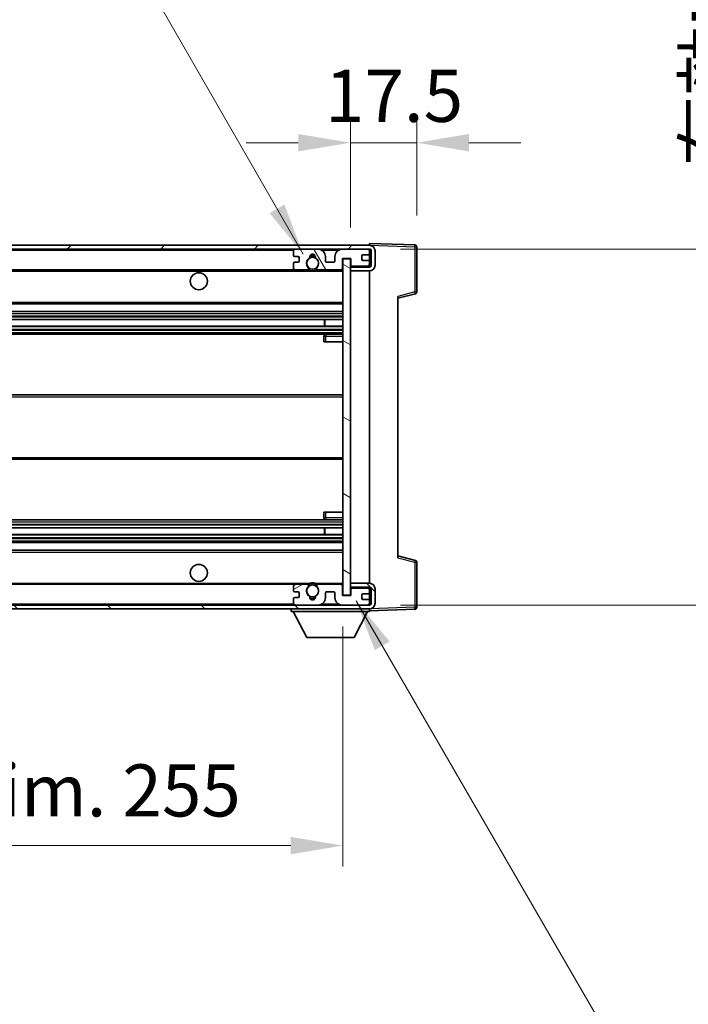
# Model space of a CAD drawing. Units: millimetres. Extents: x 0 to 11996, y 0 to 1686.
# Drawn here: x 3800 to 3976, y 1070 to 1330 of the extents above; entities that cross this region are included whole.
import ezdxf

# ---------------------------------------------------------------- set-up
doc = ezdxf.new("R2010")
doc.units = ezdxf.units.MM
doc.header["$LTSCALE"] = 6
doc.layers.get('Defpoints').update_dxf_attribs({"lineweight": 25})
for name, color, linetype, lineweight in [('Dimension (ISO)', 7, 'Continuous', 18), ('Hatch (ISO)', 1, 'Continuous', 18), ('Symbol (ISO)', 7, 'Continuous', 18), ('Visible (ISO)', 7, 'Continuous', 35), ('Visible Narrow (ISO)', 7, 'Continuous', 25)]:
    doc.layers.add(name, color=color, linetype=linetype, lineweight=lineweight)
doc.styles.add('Note Text (TK)', font='txt')
doc.dimstyles.new('Default - Method 1b (TK)', dxfattribs={"dimscale": 6, "dimtxt": 2.5, "dimasz": 2.5, "dimexe": 1, "dimexo": 1.5, "dimgap": 1, "dimtad": 1, "dimtoh": 1, "dimrnd": 1e-08, "dimdsep": 46, "dimtxsty": 'Note Text (TK)', "dimcen": 0.09, "dimdle": 5, "dimclrd": 100, "dimclre": 100, "dimclrt": 7, "dimadec": 1, "dimazin": 1, "dimtfac": 1, "dimtmove": 0, "dimatfit": 3, "dimfxl": 0, "dimtolj": 1, "dimlwd": -1, "dimlwe": -1, "dimarcsym": 0})
doc.dimstyles.new('Default - Method 1b (TK)$7', dxfattribs={"dimscale": 6, "dimtxt": 2.5, "dimasz": 2.5, "dimexe": 1, "dimexo": 1.5, "dimgap": 1, "dimtad": 1, "dimtoh": 1, "dimrnd": 1e-08, "dimdsep": 46, "dimtxsty": 'Note Text (TK)', "dimcen": 0.09, "dimdle": 5, "dimclrd": 100, "dimclre": 100, "dimclrt": 7, "dimadec": 1, "dimazin": 1, "dimtfac": 1, "dimtmove": 0, "dimatfit": 3, "dimfxl": 0, "dimtolj": 1, "dimlwd": -1, "dimlwe": -1, "dimarcsym": 0})

# ---------------------------------------------------------------- blocks, each defined once
blk = doc.blocks.new('*D70')
at = {"layer": 'Defpoints', "color": 0, "transparency": 16777216}
for p in [(3629.76, 1178.04), (3884.76, 1178.14), (3884.76, 1112.04)]:
    blk.add_point(p, dxfattribs=at)
at = {"layer": 'Dimension (ISO)', "color": 100, "transparency": 16777216}
for p, q in [((3629.76, 1169.79), (3629.76, 1106.54)), ((3884.76, 1169.89), (3884.76, 1106.54)), ((3643.51, 1112.04), (3871.01, 1112.04))]:
    blk.add_line(p, q, dxfattribs=at)
for points in [[(3643.51, 1114.33), (3643.51, 1109.74), (3629.76, 1112.04)], [(3871.01, 1114.33), (3871.01, 1109.74), (3884.76, 1112.04)]]:
    blk.add_solid(points, dxfattribs=at)
at = {"layer": 'Dimension (ISO)', "color": 7, "transparency": 16777216, "insert": (3652.89, 1126.6), "char_height": 13.75, "attachment_point": 4, "style": 'Note Text (TK)'}
blk.add_mtext('\\A1;\\fＭＳ Ｐゴシック|b0|i0;\\H13.7500;有効寸法 / Max dim. 255', dxfattribs=at)
blk = doc.blocks.new('*D71')
at = {"layer": 'Defpoints', "color": 0, "transparency": 16777216}
for p in [(3891.76, 1269.54), (3891.76, 1175.54), (3996.26, 1175.54)]:
    blk.add_point(p, dxfattribs=at)
at = {"layer": 'Dimension (ISO)', "color": 100, "transparency": 16777216}
for p, q in [((3996.26, 1269.54), (3996.26, 1495.96)), ((3900.01, 1269.54), (4001.76, 1269.54)), ((3996.26, 1189.29), (3996.26, 1255.79)), ((3900.01, 1175.54), (4001.76, 1175.54))]:
    blk.add_line(p, q, dxfattribs=at)
for points in [[(3993.97, 1255.79), (3998.56, 1255.79), (3996.26, 1269.54)], [(3993.97, 1189.29), (3998.56, 1189.29), (3996.26, 1175.54)]]:
    blk.add_solid(points, dxfattribs=at)
at = {"layer": 'Dimension (ISO)', "color": 7, "transparency": 16777216, "insert": (3981.7, 1291.32), "char_height": 13.75, "attachment_point": 4, "rotation": 90, "style": 'Note Text (TK)'}
blk.add_mtext('\\A1;\\fＭＳ Ｐゴシック|b0|i0;\\H13.7500;有効寸法 / Max dim. 94', dxfattribs=at)
blk = doc.blocks.new('*D72')
at = {"layer": 'Defpoints', "color": 0, "transparency": 16777216}
for p in [(3904.26, 1297.62), (3904.26, 1270.12), (3886.76, 1266.94)]:
    blk.add_point(p, dxfattribs=at)
at = {"layer": 'Dimension (ISO)', "color": 100, "transparency": 16777216}
for p, q in [((3886.76, 1275.19), (3886.76, 1303.12)), ((3904.26, 1278.37), (3904.26, 1303.12)), ((3873.01, 1297.62), (3859.26, 1297.62)), ((3886.76, 1297.62), (3904.26, 1297.62)), ((3918.01, 1297.62), (3931.76, 1297.62))]:
    blk.add_line(p, q, dxfattribs=at)
for points in [[(3873.01, 1299.91), (3873.01, 1295.33), (3886.76, 1297.62)], [(3918.01, 1299.91), (3918.01, 1295.33), (3904.26, 1297.62)]]:
    blk.add_solid(points, dxfattribs=at)
at = {"layer": 'Dimension (ISO)', "color": 7, "transparency": 16777216, "insert": (3880.04, 1309.99), "char_height": 13.75, "attachment_point": 4, "style": 'Note Text (TK)'}
blk.add_mtext('\\A1;17.5', dxfattribs=at)

msp = doc.modelspace()

# ---------------------------------------------------------------- hatches: boundary and pattern name
at = {"layer": 'Hatch (ISO)'}
h = msp.add_hatch(dxfattribs=at)
h.set_pattern_fill('ANSI31', color=256, scale=139.7, style=0)
h.set_pattern_definition([(45, (2276.25, -44), (-12.34785, 12.34785), [])])
edge = h.paths.add_edge_path()
edge.add_line((3891.7634, 1264.7866), (3886.7634, 1264.7866))
edge.add_line((3886.7634, 1264.7866), (3886.7634, 1263.7866))
edge.add_line((3886.7634, 1263.7866), (3891.7634, 1263.7866))
edge.add_ellipse((3891.7634, 1265.2866), major_axis=(0, -1.5), ratio=1, start_angle=0, end_angle=90)
edge.add_line((3893.2634, 1265.2866), (3893.2634, 1269.0366))
edge.add_ellipse((3891.7634, 1269.0366), major_axis=(1.5, 0), ratio=1, start_angle=0, end_angle=90)
edge.add_line((3891.7634, 1270.5366), (3642.2634, 1270.5366))
edge.add_line((3642.2634, 1270.5366), (3642.2634, 1269.5492))
edge.add_line((3642.2634, 1269.5492), (3642.2634, 1269.5366))
edge.add_line((3642.2634, 1269.5366), (3642.3884, 1269.5366))
edge.add_line((3642.3884, 1269.5366), (3653.9634, 1269.5366))
edge.add_line((3653.9634, 1269.5366), (3872.2634, 1269.5366))
edge.add_line((3872.2634, 1269.5366), (3878.1634, 1269.5366))
edge.add_line((3878.1634, 1269.5366), (3884.6634, 1269.5366))
edge.add_line((3884.6634, 1269.5366), (3891.2634, 1269.5366))
edge.add_line((3891.2634, 1269.5366), (3891.7634, 1269.5366))
edge.add_ellipse((3891.7634, 1269.0366), major_axis=(0, 0.5), ratio=1, start_angle=270, end_angle=360, ccw=False)
edge.add_line((3892.2634, 1269.0366), (3892.2634, 1265.2866))
edge.add_ellipse((3891.7634, 1265.2866), major_axis=(0.5, 0), ratio=1, start_angle=270, end_angle=360, ccw=False)
h = msp.add_hatch(dxfattribs=at)
h.set_pattern_fill('ANSI31', color=256, scale=139.7, angle=75.000175, style=0)
h.set_pattern_definition([(120.0002, (2276.25, -44), (-15.12294, -8.7313), [])])
edge = h.paths.add_edge_path()
edge.add_ellipse((3872.2634, 1269.0366), major_axis=(0, 0.5), ratio=1, start_angle=0, end_angle=90)
edge.add_line((3871.7634, 1269.0366), (3871.7634, 1267.8366))
edge.add_ellipse((3872.0634, 1267.8366), major_axis=(-0.3, 0), ratio=1, start_angle=0, end_angle=90)
edge.add_line((3872.0634, 1267.5366), (3872.9634, 1267.5366))
edge.add_ellipse((3872.9634, 1267.2366), major_axis=(0, 0.3), ratio=1, start_angle=270, end_angle=360, ccw=False)
edge.add_line((3873.2634, 1267.2366), (3873.2634, 1266.3366))
edge.add_ellipse((3872.9634, 1266.3366), major_axis=(0.3, 0), ratio=1, start_angle=270, end_angle=360, ccw=False)
edge.add_line((3872.9634, 1266.0366), (3872.0634, 1266.0366))
edge.add_ellipse((3872.0634, 1265.7366), major_axis=(0, 0.3), ratio=1, start_angle=0, end_angle=90)
edge.add_line((3871.7634, 1265.7366), (3871.7634, 1264.5366))
edge.add_ellipse((3872.2634, 1264.5366), major_axis=(-0.5, 0), ratio=1, start_angle=0, end_angle=90)
edge.add_line((3872.2634, 1264.0366), (3875.2877, 1264.0366))
edge.add_ellipse((3875.2877, 1264.4366), major_axis=(0, -0.4), ratio=1, start_angle=0, end_angle=132.45415)
edge.add_ellipse((3876.7634, 1265.7866), major_axis=(-1.1805, -1.08), ratio=1, start_angle=261.020412, end_angle=360, ccw=False)
edge.add_ellipse((3875.7154, 1267.3714), major_axis=(0.1655, -0.2502), ratio=1, start_angle=0, end_angle=60.082872)
edge.add_ellipse((3876.7634, 1267.4366), major_axis=(-0.7486, -0.0465), ratio=1, start_angle=172.885131, end_angle=360, ccw=False)
edge.add_ellipse((3877.8114, 1267.3714), major_axis=(-0.2994, 0.0186), ratio=1, start_angle=0, end_angle=60.082872)
edge.add_ellipse((3876.7634, 1265.7866), major_axis=(0.8825, 1.3346), ratio=1, start_angle=261.020412, end_angle=360, ccw=False)
edge.add_ellipse((3878.239, 1264.4366), major_axis=(-0.2951, 0.27), ratio=1, start_angle=0, end_angle=132.45415)
edge.add_line((3878.239, 1264.0366), (3884.2634, 1264.0366))
edge.add_ellipse((3884.2634, 1264.4366), major_axis=(0, -0.4), ratio=1, start_angle=0, end_angle=90)
edge.add_line((3884.6634, 1264.4366), (3884.6634, 1267.0366))
edge.add_line((3884.6634, 1267.0366), (3886.8634, 1267.0366))
edge.add_line((3886.8634, 1267.0366), (3886.8634, 1265.4366))
edge.add_ellipse((3887.2634, 1265.4366), major_axis=(-0.4, 0), ratio=1, start_angle=0, end_angle=90)
edge.add_line((3887.2634, 1265.0366), (3891.2634, 1265.0366))
edge.add_ellipse((3891.2634, 1265.5366), major_axis=(0, -0.5), ratio=1, start_angle=0, end_angle=90)
edge.add_line((3891.7634, 1265.5366), (3891.7634, 1266.2366))
edge.add_ellipse((3891.4634, 1266.2366), major_axis=(0.3, 0), ratio=1, start_angle=0, end_angle=90)
edge.add_line((3891.4634, 1266.5366), (3890.0634, 1266.5366))
edge.add_ellipse((3890.0634, 1266.8366), major_axis=(0, -0.3), ratio=1, start_angle=270, end_angle=360, ccw=False)
edge.add_line((3889.7634, 1266.8366), (3889.7634, 1267.7366))
edge.add_ellipse((3890.0634, 1267.7366), major_axis=(-0.3, 0), ratio=1, start_angle=270, end_angle=360, ccw=False)
edge.add_line((3890.0634, 1268.0366), (3891.4634, 1268.0366))
edge.add_ellipse((3891.4634, 1268.3366), major_axis=(0, -0.3), ratio=1, start_angle=0, end_angle=90)
edge.add_line((3891.7634, 1268.3366), (3891.7634, 1269.0366))
edge.add_ellipse((3891.2634, 1269.0366), major_axis=(0.5, 0), ratio=1, start_angle=0, end_angle=90)
edge.add_line((3891.2634, 1269.5366), (3884.6634, 1269.5366))
edge.add_ellipse((3884.6634, 1267.5366), major_axis=(0, 2), ratio=1, start_angle=0, end_angle=90)
edge.add_line((3882.6634, 1267.5366), (3882.6634, 1266.3366))
edge.add_ellipse((3882.3634, 1266.3366), major_axis=(0.3, 0), ratio=1, start_angle=270, end_angle=360, ccw=False)
edge.add_line((3882.3634, 1266.0366), (3880.4634, 1266.0366))
edge.add_ellipse((3880.4634, 1266.3366), major_axis=(0, -0.3), ratio=1, start_angle=270, end_angle=360, ccw=False)
edge.add_line((3880.1634, 1266.3366), (3880.1634, 1267.5366))
edge.add_ellipse((3878.1634, 1267.5366), major_axis=(2, 0), ratio=1, start_angle=0, end_angle=90)
edge.add_line((3878.1634, 1269.5366), (3872.2634, 1269.5366))
h = msp.add_hatch(dxfattribs=at)
h.set_pattern_fill('ANSI31', color=256, scale=139.7, angle=105.000246, style=0)
h.set_pattern_definition([(150.0002, (2276.25, -44), (-8.73119, -15.123), [])])
h.paths.add_polyline_path([(3886.7634, 1266.9366), (3884.7634, 1266.9366), (3884.7634, 1178.1366), (3886.7634, 1178.1366), (3886.7634, 1180.2866), (3886.7634, 1181.2866), (3886.7634, 1263.7866), (3886.7634, 1264.7866)])
h = msp.add_hatch(dxfattribs=at)
h.set_pattern_fill('ANSI31', color=256, scale=139.7, angle=90.00021, style=0)
h.set_pattern_definition([(135.0002, (2276.25, -44), (-12.3478, -12.3479), [])])
edge = h.paths.add_edge_path()
edge.add_line((3886.7634, 1180.2866), (3891.7634, 1180.2866))
edge.add_ellipse((3891.7634, 1179.7866), major_axis=(0, 0.5), ratio=1, start_angle=270, end_angle=360, ccw=False)
edge.add_line((3892.2634, 1179.7866), (3892.2634, 1176.0366))
edge.add_ellipse((3891.7634, 1176.0366), major_axis=(0.5, 0), ratio=1, start_angle=270, end_angle=360, ccw=False)
edge.add_line((3891.7634, 1175.5366), (3891.2634, 1175.5366))
edge.add_line((3891.2634, 1175.5366), (3884.6634, 1175.5366))
edge.add_line((3884.6634, 1175.5366), (3878.1634, 1175.5366))
edge.add_line((3878.1634, 1175.5366), (3872.2634, 1175.5366))
edge.add_line((3872.2634, 1175.5366), (3653.9634, 1175.5366))
edge.add_line((3653.9634, 1175.5366), (3642.3884, 1175.5366))
edge.add_line((3642.3884, 1175.5366), (3642.2634, 1175.5366))
edge.add_line((3642.2634, 1175.5366), (3642.2634, 1175.524))
edge.add_line((3642.2634, 1175.524), (3642.2634, 1174.5366))
edge.add_line((3642.2634, 1174.5366), (3891.7634, 1174.5366))
edge.add_ellipse((3891.7634, 1176.0366), major_axis=(0, -1.5), ratio=1, start_angle=0, end_angle=90)
edge.add_line((3893.2634, 1176.0366), (3893.2634, 1179.7866))
edge.add_ellipse((3891.7634, 1179.7866), major_axis=(1.5, 0), ratio=1, start_angle=0, end_angle=90)
edge.add_line((3891.7634, 1181.2866), (3886.7634, 1181.2866))
edge.add_line((3886.7634, 1181.2866), (3886.7634, 1180.2866))
h = msp.add_hatch(dxfattribs=at)
h.set_pattern_fill('ANSI31', color=256, scale=139.7, angle=-14.999978, style=0)
h.set_pattern_definition([(30, (2276.25, -44), (-8.73126, 15.12297), [])])
edge = h.paths.add_edge_path()
edge.add_ellipse((3872.2634, 1176.0366), major_axis=(-0.5, 0), ratio=1, start_angle=0, end_angle=90)
edge.add_line((3872.2634, 1175.5366), (3878.1634, 1175.5366))
edge.add_ellipse((3878.1634, 1177.5366), major_axis=(0, -2), ratio=1, start_angle=0, end_angle=90)
edge.add_line((3880.1634, 1177.5366), (3880.1634, 1178.7366))
edge.add_ellipse((3880.4634, 1178.7366), major_axis=(-0.3, 0), ratio=1, start_angle=270, end_angle=360, ccw=False)
edge.add_line((3880.4634, 1179.0366), (3882.3634, 1179.0366))
edge.add_ellipse((3882.3634, 1178.7366), major_axis=(0, 0.3), ratio=1, start_angle=270, end_angle=360, ccw=False)
edge.add_line((3882.6634, 1178.7366), (3882.6634, 1177.5366))
edge.add_ellipse((3884.6634, 1177.5366), major_axis=(-2, 0), ratio=1, start_angle=0, end_angle=90)
edge.add_line((3884.6634, 1175.5366), (3891.2634, 1175.5366))
edge.add_ellipse((3891.2634, 1176.0366), major_axis=(0, -0.5), ratio=1, start_angle=0, end_angle=90)
edge.add_line((3891.7634, 1176.0366), (3891.7634, 1176.7366))
edge.add_ellipse((3891.4634, 1176.7366), major_axis=(0.3, 0), ratio=1, start_angle=0, end_angle=90)
edge.add_line((3891.4634, 1177.0366), (3890.0634, 1177.0366))
edge.add_ellipse((3890.0634, 1177.3366), major_axis=(0, -0.3), ratio=1, start_angle=270, end_angle=360, ccw=False)
edge.add_line((3889.7634, 1177.3366), (3889.7634, 1178.2366))
edge.add_ellipse((3890.0634, 1178.2366), major_axis=(-0.3, 0), ratio=1, start_angle=270, end_angle=360, ccw=False)
edge.add_line((3890.0634, 1178.5366), (3891.4634, 1178.5366))
edge.add_ellipse((3891.4634, 1178.8366), major_axis=(0, -0.3), ratio=1, start_angle=0, end_angle=90)
edge.add_line((3891.7634, 1178.8366), (3891.7634, 1179.5366))
edge.add_ellipse((3891.2634, 1179.5366), major_axis=(0.5, 0), ratio=1, start_angle=0, end_angle=90)
edge.add_line((3891.2634, 1180.0366), (3887.2634, 1180.0366))
edge.add_ellipse((3887.2634, 1179.6366), major_axis=(0, 0.4), ratio=1, start_angle=0, end_angle=90)
edge.add_line((3886.8634, 1179.6366), (3886.8634, 1178.0366))
edge.add_line((3886.8634, 1178.0366), (3884.6634, 1178.0366))
edge.add_line((3884.6634, 1178.0366), (3884.6634, 1180.6366))
edge.add_ellipse((3884.2634, 1180.6366), major_axis=(0.4, 0), ratio=1, start_angle=0, end_angle=90)
edge.add_line((3884.2634, 1181.0366), (3878.239, 1181.0366))
edge.add_ellipse((3878.239, 1180.6366), major_axis=(0, 0.4), ratio=1, start_angle=0, end_angle=132.45415)
edge.add_ellipse((3876.7634, 1179.2866), major_axis=(1.1805, 1.08), ratio=1, start_angle=261.020412, end_angle=360, ccw=False)
edge.add_ellipse((3877.8114, 1177.7017), major_axis=(-0.1655, 0.2502), ratio=1, start_angle=0, end_angle=60.082872)
edge.add_ellipse((3876.7634, 1177.6366), major_axis=(0.7486, 0.0465), ratio=1, start_angle=172.885131, end_angle=360, ccw=False)
edge.add_ellipse((3875.7154, 1177.7017), major_axis=(0.2994, -0.0186), ratio=1, start_angle=0, end_angle=60.082872)
edge.add_ellipse((3876.7634, 1179.2866), major_axis=(-0.8825, -1.3346), ratio=1, start_angle=261.020412, end_angle=360, ccw=False)
edge.add_ellipse((3875.2877, 1180.6366), major_axis=(0.2951, -0.27), ratio=1, start_angle=0, end_angle=132.45415)
edge.add_line((3875.2877, 1181.0366), (3872.2634, 1181.0366))
edge.add_ellipse((3872.2634, 1180.5366), major_axis=(0, 0.5), ratio=1, start_angle=0, end_angle=90)
edge.add_line((3871.7634, 1180.5366), (3871.7634, 1179.3366))
edge.add_ellipse((3872.0634, 1179.3366), major_axis=(-0.3, 0), ratio=1, start_angle=0, end_angle=90)
edge.add_line((3872.0634, 1179.0366), (3872.9634, 1179.0366))
edge.add_ellipse((3872.9634, 1178.7366), major_axis=(0, 0.3), ratio=1, start_angle=270, end_angle=360, ccw=False)
edge.add_line((3873.2634, 1178.7366), (3873.2634, 1177.8366))
edge.add_ellipse((3872.9634, 1177.8366), major_axis=(0.3, 0), ratio=1, start_angle=270, end_angle=360, ccw=False)
edge.add_line((3872.9634, 1177.5366), (3872.0634, 1177.5366))
edge.add_ellipse((3872.0634, 1177.2366), major_axis=(0, 0.3), ratio=1, start_angle=0, end_angle=90)
edge.add_line((3871.7634, 1177.2366), (3871.7634, 1176.0366))

# ---------------------------------------------------------------- linework, layer by layer
at = {"layer": 'Visible (ISO)'}
for p, q in [((3891.7634, 1270.5366), (3642.2634, 1270.5366)), ((3642.2634, 1269.5366), (3891.7634, 1269.5366)), ((3871.7634, 1269.0366), (3871.7634, 1267.8366)), ((3878.1634, 1269.5366), (3872.2634, 1269.5366)), ((3891.2634, 1269.5366), (3884.6634, 1269.5366)), ((3891.7634, 1270.5369), (3891.7634, 1271.0366)), ((3903.7808, 1270.6169), (3891.7634, 1271.0366)), ((3891.7634, 1270.5366), (3891.7634, 1270.5369)), ((3891.7634, 1269.0366), (3891.7634, 1269.5366)), ((3891.7634, 1268.3366), (3891.7634, 1269.0366)), ((3892.2634, 1269.0366), (3892.2634, 1265.2866)), ((3893.2634, 1265.2866), (3893.2634, 1269.0366)), ((3904.2634, 1258.2056), (3904.2634, 1270.1172)), ((3872.0634, 1267.5366), (3872.9634, 1267.5366)), ((3873.2634, 1267.2366), (3873.2634, 1266.3366)), ((3880.1634, 1266.3366), (3880.1634, 1267.5366)), ((3882.6634, 1267.5366), (3882.6634, 1266.3366)), ((3884.6634, 1264.4366), (3884.6634, 1267.0366)), ((3884.6634, 1267.0366), (3886.8634, 1267.0366)), ((3886.7634, 1266.9366), (3884.7634, 1266.9366)), ((3884.7634, 1266.9366), (3884.7634, 1178.1366)), ((3886.7634, 1178.1366), (3886.7634, 1266.9366)), ((3886.8634, 1267.0366), (3886.8634, 1265.4366)), ((3889.7634, 1266.8366), (3889.7634, 1267.7366)), ((3890.0634, 1268.0366), (3891.4634, 1268.0366)), ((3891.4634, 1266.5366), (3890.0634, 1266.5366)), ((3891.7634, 1266.2366), (3891.7634, 1268.3366)), ((3891.7634, 1265.5366), (3891.7634, 1266.2366)), ((3654.2634, 1264.0366), (3872.2634, 1264.0366)), ((3871.7634, 1265.7366), (3871.7634, 1264.5366)), ((3872.9634, 1266.0366), (3872.0634, 1266.0366)), ((3872.2634, 1264.0366), (3875.2877, 1264.0366)), ((3875.2877, 1264.0366), (3875.6026, 1264.0366)), ((3877.9242, 1264.0366), (3878.239, 1264.0366)), ((3878.239, 1264.0366), (3884.2634, 1264.0366)), ((3882.3634, 1266.0366), (3880.4634, 1266.0366)), ((3884.2634, 1264.0366), (3884.7634, 1264.0366)), ((3891.7634, 1264.7866), (3886.7634, 1264.7866)), ((3886.7634, 1264.7866), (3886.7634, 1263.7866)), ((3886.7634, 1263.7866), (3891.7634, 1263.7866)), ((3887.2634, 1265.0366), (3891.2634, 1265.0366)), ((3891.7634, 1264.7866), (3891.7634, 1265.5366)), ((3891.7634, 1181.2866), (3891.7634, 1263.7866)), ((3899.2634, 1256.5366), (3903.8875, 1257.7213)), ((3899.2634, 1257.0483), (3899.2634, 1188.0249)), ((3654.2634, 1255.0366), (3884.7634, 1255.0366)), ((3654.2634, 1253.0366), (3884.7634, 1253.0366)), ((3654.2634, 1250.9345), (3884.7634, 1250.9345)), ((3879.9508, 1249.1387), (3879.9508, 1250.9345)), ((3879.9634, 1249.1387), (3879.9634, 1250.9345)), ((3654.2634, 1249.1387), (3884.7634, 1249.1387)), ((3654.2634, 1247.0366), (3884.7634, 1247.0366)), ((3879.7634, 1246.5366), (3879.7634, 1245.0366)), ((3884.7634, 1247.0366), (3880.2634, 1247.0366)), ((3880.2634, 1245.0366), (3879.7634, 1245.0366)), ((3880.2634, 1245.0366), (3884.7634, 1245.0366)), ((3654.2634, 1231.0366), (3884.7634, 1231.0366)), ((3654.2634, 1214.0366), (3884.7634, 1214.0366)), ((3879.7634, 1200.0366), (3880.2634, 1200.0366)), ((3879.7634, 1200.0366), (3879.7634, 1198.5366)), ((3880.2634, 1200.0366), (3884.7634, 1200.0366)), ((3654.2634, 1198.0366), (3884.7634, 1198.0366)), ((3654.2634, 1195.9345), (3884.7634, 1195.9345)), ((3879.9508, 1194.1387), (3879.9508, 1195.9345)), ((3879.9634, 1194.1387), (3879.9634, 1195.9345)), ((3880.2634, 1198.0366), (3884.7634, 1198.0366)), ((3654.2634, 1194.1387), (3884.7634, 1194.1387)), ((3654.2634, 1192.0366), (3884.7634, 1192.0366)), ((3654.2634, 1190.0366), (3884.7634, 1190.0366)), ((3903.8875, 1187.3519), (3899.2634, 1188.5366)), ((3904.2634, 1174.9559), (3904.2634, 1186.8675)), ((3654.2634, 1181.0366), (3872.2634, 1181.0366)), ((3871.7634, 1180.5366), (3871.7634, 1179.3366)), ((3875.2877, 1181.0366), (3872.2634, 1181.0366)), ((3875.2877, 1181.0366), (3875.6026, 1181.0366)), ((3877.9242, 1181.0366), (3878.239, 1181.0366)), ((3884.2634, 1181.0366), (3878.239, 1181.0366)), ((3884.2634, 1181.0366), (3884.7634, 1181.0366)), ((3884.6634, 1178.0366), (3884.6634, 1180.6366)), ((3891.7634, 1181.2866), (3886.7634, 1181.2866)), ((3886.7634, 1181.2866), (3886.7634, 1180.2866)), ((3872.0634, 1179.0366), (3872.9634, 1179.0366)), ((3873.2634, 1178.7366), (3873.2634, 1177.8366)), ((3880.1634, 1177.5366), (3880.1634, 1178.7366)), ((3880.4634, 1179.0366), (3882.3634, 1179.0366)), ((3882.6634, 1178.7366), (3882.6634, 1177.5366)), ((3886.8634, 1178.0366), (3884.6634, 1178.0366)), ((3884.7634, 1178.1366), (3886.7634, 1178.1366)), ((3886.7634, 1180.2866), (3891.7634, 1180.2866)), ((3886.8634, 1179.6366), (3886.8634, 1178.0366)), ((3891.2634, 1180.0366), (3887.2634, 1180.0366)), ((3889.7634, 1177.3366), (3889.7634, 1178.2366)), ((3890.0634, 1178.5366), (3891.4634, 1178.5366)), ((3891.7634, 1179.5366), (3891.7634, 1180.2866)), ((3891.7634, 1178.8366), (3891.7634, 1179.5366)), ((3891.7634, 1176.7366), (3891.7634, 1178.8366)), ((3892.2634, 1179.7866), (3892.2634, 1176.0366)), ((3893.2634, 1176.0366), (3893.2634, 1179.7866)), ((3891.7634, 1175.5366), (3642.2634, 1175.5366)), ((3871.7634, 1177.2366), (3871.7634, 1176.0366)), ((3872.9634, 1177.5366), (3872.0634, 1177.5366)), ((3872.2634, 1175.5366), (3878.1634, 1175.5366)), ((3884.6634, 1175.5366), (3891.2634, 1175.5366)), ((3891.4634, 1177.0366), (3890.0634, 1177.0366)), ((3891.7634, 1176.0366), (3891.7634, 1176.7366)), ((3891.7634, 1175.5366), (3891.7634, 1176.0366)), ((3642.2634, 1174.5366), (3891.7634, 1174.5366)), ((3871.1634, 1174.5366), (3871.1634, 1173.8366)), ((3871.1634, 1173.8366), (3891.7634, 1173.8366)), ((3875.2134, 1166.9366), (3871.6634, 1173.8366)), ((3887.7134, 1166.9366), (3891.2634, 1173.8366)), ((3891.7634, 1174.5366), (3891.7634, 1173.8366)), ((3891.7634, 1174.0366), (3903.7808, 1174.4562)), ((3875.2134, 1166.9366), (3887.7134, 1166.9366))]:
    msp.add_line(p, q, dxfattribs=at)
for centre, radius in [((3876.7634, 1265.7866), 1.5706), ((3846.7634, 1261.0366), 2.25), ((3846.7634, 1184.0366), 2.25), ((3876.7634, 1179.2866), 1.5706)]:
    msp.add_circle(centre, radius, dxfattribs=at)
for centre, radius, start, end in [((3872.2634, 1269.0366), 0.5, 90, 180), ((3878.1634, 1267.5366), 2, 0, 90), ((3884.6634, 1267.5366), 2, 90, 180), ((3891.2634, 1269.0366), 0.5, 0, 90), ((3891.7634, 1269.0366), 1.5, 0, 90), ((3891.7634, 1269.0366), 0.5, 0, 90), ((3903.7634, 1270.1172), 0.5, 0, 88), ((3872.0634, 1267.8366), 0.3, 180, 270), ((3872.9634, 1267.2366), 0.3, 0, 90), ((3872.9634, 1266.3366), 0.3, 270, 0), ((3876.7634, 1265.7866), 1.6, 123.474563, 222.45415), ((3875.7154, 1267.3714), 0.3, 303.474563, 3.557435), ((3876.7634, 1267.4366), 0.75, 356.442565, 183.557435), ((3876.7634, 1265.7866), 2, 68.96053, 111.03947), ((3876.7634, 1265.7866), 2.1, 71.451, 108.549), ((3877.8114, 1267.3714), 0.3, 176.442565, 236.525437), ((3876.7634, 1265.7866), 1.6, 317.54585, 56.525437), ((3880.4634, 1266.3366), 0.3, 180, 270), ((3882.3634, 1266.3366), 0.3, 270, 0), ((3890.0634, 1267.7366), 0.3, 90, 180), ((3890.0634, 1266.8366), 0.3, 180, 270), ((3891.4634, 1268.3366), 0.3, 270, 0), ((3891.4634, 1266.2366), 0.3, 0, 90), ((3872.0634, 1265.7366), 0.3, 90, 180), ((3872.2634, 1264.5366), 0.5, 180, 270), ((3875.2877, 1264.4366), 0.4, 270, 42.45415), ((3876.7634, 1265.7866), 2.1, 233.298213, 236.44269), ((3876.7634, 1265.7866), 2, 233.932491, 306.067509), ((3876.7634, 1265.7866), 2.1, 257.472095, 282.527905), ((3878.239, 1264.4366), 0.4, 137.54585, 270), ((3876.7634, 1265.7866), 2.1, 303.55731, 306.701787), ((3884.2634, 1264.4366), 0.4, 270, 0), ((3887.2634, 1265.4366), 0.4, 180, 270), ((3891.2634, 1265.5366), 0.5, 270, 0), ((3891.7634, 1265.2866), 1.5, 270, 0), ((3891.7634, 1265.2866), 0.5, 270, 0), ((3903.7634, 1258.2056), 0.5, 284.37, 0), ((3880.2634, 1246.5366), 0.5, 90, 180), ((3880.2634, 1198.5366), 0.5, 180, 270), ((3903.7634, 1186.8675), 0.5, 0, 75.63), ((3872.2634, 1180.5366), 0.5, 90, 180), ((3876.7634, 1179.2866), 1.6, 137.54585, 236.525437), ((3875.2877, 1180.6366), 0.4, 317.54585, 90), ((3876.7634, 1179.2866), 2.1, 123.55731, 126.701787), ((3876.7634, 1179.2866), 2, 53.932491, 126.067509), ((3876.7634, 1179.2866), 2.1, 77.472095, 102.527905), ((3876.7634, 1179.2866), 1.6, 303.474563, 42.45415), ((3878.239, 1180.6366), 0.4, 90, 222.45415), ((3876.7634, 1179.2866), 2.1, 53.298213, 56.44269), ((3884.2634, 1180.6366), 0.4, 0, 90), ((3891.7634, 1179.7866), 1.5, 0, 90), ((3872.0634, 1179.3366), 0.3, 180, 270), ((3872.9634, 1178.7366), 0.3, 0, 90), ((3872.9634, 1177.8366), 0.3, 270, 0), ((3875.7154, 1177.7017), 0.3, 356.442565, 56.525437), ((3877.8114, 1177.7017), 0.3, 123.474563, 183.557435), ((3880.4634, 1178.7366), 0.3, 90, 180), ((3882.3634, 1178.7366), 0.3, 0, 90), ((3887.2634, 1179.6366), 0.4, 90, 180), ((3890.0634, 1178.2366), 0.3, 90, 180), ((3891.2634, 1179.5366), 0.5, 0, 90), ((3891.4634, 1178.8366), 0.3, 270, 0), ((3891.7634, 1179.7866), 0.5, 0, 90), ((3872.0634, 1177.2366), 0.3, 90, 180), ((3872.2634, 1176.0366), 0.5, 180, 270), ((3876.7634, 1177.6366), 0.75, 176.442565, 3.557435), ((3876.7634, 1179.2866), 2, 248.96053, 291.03947), ((3876.7634, 1179.2866), 2.1, 251.451, 288.549), ((3878.1634, 1177.5366), 2, 270, 0), ((3884.6634, 1177.5366), 2, 180, 270), ((3890.0634, 1177.3366), 0.3, 180, 270), ((3891.2634, 1176.0366), 0.5, 270, 0), ((3891.4634, 1176.7366), 0.3, 0, 90), ((3891.7634, 1176.0366), 0.5, 270, 0), ((3891.7634, 1176.0366), 1.5, 270, 0), ((3903.7634, 1174.9559), 0.5, 272, 0)]:
    msp.add_arc(centre, radius, start, end, dxfattribs=at)
for points, knots in [([(3876.3079, 1263.7366), (3876.1989, 1263.7608), (3876.0933, 1263.7937), (3875.9206, 1263.8613), (3875.8313, 1263.9032), (3875.7333, 1263.9563), (3875.6991, 1263.976), (3875.6545, 1264.003), (3875.6358, 1264.0149), (3875.6097, 1264.0318), (3875.6026, 1264.0366), (3875.6026, 1264.0366)], [-0.0853709179, -0.0853709179, -0.0853709179, -0.0853709179, -0.0545116262, -0.0545116262, -0.0293355354, -0.0293355354, -0.0179856969, -0.0179856969, -0.0089928485, -0.0089928485, 0, 0, 0, 0]), ([(3877.9242, 1264.0366), (3877.9242, 1264.0366), (3877.917, 1264.0318), (3877.891, 1264.0149), (3877.8722, 1264.003), (3877.8276, 1263.976), (3877.7935, 1263.9563), (3877.6954, 1263.9032), (3877.6061, 1263.8613), (3877.4334, 1263.7937), (3877.3279, 1263.7608), (3877.2189, 1263.7366)], [-0.2570614387, -0.2570614387, -0.2570614387, -0.2570614387, -0.2480685903, -0.2480685903, -0.2390757418, -0.2390757418, -0.2277259033, -0.2277259033, -0.2025498125, -0.2025498125, -0.1716905209, -0.1716905209, -0.1716905209, -0.1716905209]), ([(3875.6026, 1181.0366), (3875.6026, 1181.0366), (3875.6097, 1181.0414), (3875.6358, 1181.0582), (3875.6545, 1181.0701), (3875.6991, 1181.0972), (3875.7333, 1181.1169), (3875.8313, 1181.17), (3875.9206, 1181.2119), (3876.0933, 1181.2794), (3876.1989, 1181.3124), (3876.3079, 1181.3366)], [-0.2570614387, -0.2570614387, -0.2570614387, -0.2570614387, -0.2480685903, -0.2480685903, -0.2390757418, -0.2390757418, -0.2277259033, -0.2277259033, -0.2025498125, -0.2025498125, -0.1716905209, -0.1716905209, -0.1716905209, -0.1716905209]), ([(3877.2189, 1181.3366), (3877.3279, 1181.3124), (3877.4334, 1181.2794), (3877.6061, 1181.2119), (3877.6954, 1181.17), (3877.7935, 1181.1169), (3877.8276, 1181.0972), (3877.8722, 1181.0701), (3877.891, 1181.0582), (3877.917, 1181.0414), (3877.9242, 1181.0366), (3877.9242, 1181.0366)], [-0.0853709179, -0.0853709179, -0.0853709179, -0.0853709179, -0.0545116262, -0.0545116262, -0.0293355354, -0.0293355354, -0.0179856969, -0.0179856969, -0.0089928485, -0.0089928485, 0, 0, 0, 0])]:
    msp.add_open_spline(points, degree=3, knots=knots, dxfattribs=at)
at = {"layer": 'Visible Narrow (ISO)'}
for p, q in [((3654.2634, 1269.2366), (3871.8051, 1269.2366)), ((3879.2169, 1269.2366), (3883.6098, 1269.2366)), ((3891.7216, 1269.2366), (3891.7634, 1269.2366)), ((3891.7634, 1270.5369), (3891.773, 1270.5365)), ((3891.8584, 1270.5336), (3903.7808, 1270.1172)), ((3903.7808, 1270.1172), (3903.7808, 1258.2056)), ((3903.7808, 1270.1172), (3904.2634, 1270.1172)), ((3654.2634, 1263.7366), (3876.3079, 1263.7366)), ((3877.2189, 1263.7366), (3884.7634, 1263.7366)), ((3903.7808, 1258.2056), (3899.2634, 1257.0483)), ((3904.2634, 1258.2056), (3903.7808, 1258.2056)), ((3654.2634, 1255.5366), (3884.7634, 1255.5366)), ((3654.2634, 1252.5366), (3884.7634, 1252.5366)), ((3654.2634, 1251.9418), (3884.7634, 1251.9418)), ((3654.2634, 1251.682), (3884.7634, 1251.682)), ((3654.2634, 1250.9747), (3884.7634, 1250.9747)), ((3654.2634, 1249.0985), (3884.7634, 1249.0985)), ((3654.2634, 1248.3911), (3884.7634, 1248.3911)), ((3654.2634, 1248.1313), (3884.7634, 1248.1313)), ((3654.2634, 1247.5366), (3884.7634, 1247.5366)), ((3879.7634, 1246.5366), (3880.2634, 1246.5366)), ((3880.2634, 1247.0366), (3880.2634, 1246.5366)), ((3880.2634, 1245.0366), (3880.2634, 1246.5366)), ((3880.2634, 1246.5366), (3884.7634, 1246.5366)), ((3654.2634, 1230.5366), (3884.7634, 1230.5366)), ((3654.2634, 1214.5366), (3884.7634, 1214.5366)), ((3880.2634, 1198.5366), (3879.7634, 1198.5366)), ((3880.2634, 1198.5366), (3880.2634, 1200.0366)), ((3880.2634, 1198.5366), (3880.2634, 1198.0366)), ((3884.7634, 1198.5366), (3880.2634, 1198.5366)), ((3654.2634, 1197.5366), (3884.7634, 1197.5366)), ((3654.2634, 1196.9418), (3884.7634, 1196.9418)), ((3654.2634, 1196.682), (3884.7634, 1196.682)), ((3654.2634, 1195.9747), (3884.7634, 1195.9747)), ((3654.2634, 1194.0985), (3884.7634, 1194.0985)), ((3654.2634, 1193.3911), (3884.7634, 1193.3911)), ((3654.2634, 1193.1313), (3884.7634, 1193.1313)), ((3654.2634, 1192.5366), (3884.7634, 1192.5366)), ((3654.2634, 1189.5366), (3884.7634, 1189.5366)), ((3899.2634, 1188.0249), (3903.7808, 1186.8675)), ((3903.7808, 1186.8675), (3904.2634, 1186.8675)), ((3903.7808, 1186.8675), (3903.7808, 1174.9559)), ((3654.2634, 1181.3366), (3876.3079, 1181.3366)), ((3877.2189, 1181.3366), (3884.7634, 1181.3366)), ((3654.2634, 1175.8366), (3871.8051, 1175.8366)), ((3879.2169, 1175.8366), (3883.6098, 1175.8366)), ((3891.7216, 1175.8366), (3891.7634, 1175.8366)), ((3891.773, 1174.5366), (3891.7634, 1174.5363)), ((3903.7808, 1174.9559), (3891.8584, 1174.5396)), ((3904.2634, 1174.9559), (3903.7808, 1174.9559))]:
    msp.add_line(p, q, dxfattribs=at)
for centre, major_axis, ratio, start_param, end_param in [((3903.7634, 1270.1172), (0.0174, 0.4997), 0.03487826, 4.71360696, 6.28318531), ((3903.7634, 1258.2056), (0.1241, -0.4844), 0.03380887, 0, 1.56213477), ((3903.7634, 1186.8675), (0.1241, 0.4844), 0.03380887, 4.72105054, 6.28318531), ((3903.7634, 1174.9559), (0.0174, -0.4997), 0.03487826, 0, 1.56957835)]:
    msp.add_ellipse(centre, major_axis=major_axis, ratio=ratio, start_param=start_param, end_param=end_param, dxfattribs=at)

# ---------------------------------------------------------------- dimensions: what is measured, and where the dimension line sits
at = {"layer": 'Dimension (ISO)', "color": 100}
dim = msp.add_linear_dim(base=(3996.2634, 1175.5366), p1=(3891.7634, 1269.5366), p2=(3891.7634, 1175.5366), angle=270, text='\\fＭＳ Ｐゴシック|b0|i0;\\H13.7500;有効寸法 / Max dim. <>', dimstyle='Default - Method 1b (TK)', override={"dimscale": 0, "dimtxt": 13.75, "dimasz": 13.75, "dimexe": 5.5, "dimexo": 8.25, "dimgap": 5.5, "dimtoh": 0, "dimdec": 2, "dimcen": 0.495, "dimtol": 0, "dimlim": 0, "dimtp": 0, "dimtm": 0, "dimtdec": 2, "dimtofl": 0, "dimatfit": 2}, dxfattribs=at)
dim.commit()
dim.dimension.update_dxf_attribs({"geometry": '*D71', "text_midpoint": (3996.2634, 1390.8882), "dimtype": 128})
dim = msp.add_linear_dim(base=(3904.2634, 1297.6172), p1=(3886.7634, 1266.9366), p2=(3904.2634, 1270.1172), dimstyle='Default - Method 1b (TK)', override={"dimscale": 0, "dimtxt": 13.75, "dimasz": 13.75, "dimexe": 5.5, "dimexo": 8.25, "dimgap": 5.5, "dimtoh": 0, "dimdec": 2, "dimcen": 0.495, "dimtol": 0, "dimlim": 0, "dimtp": 0, "dimtm": 0, "dimtdec": 2, "dimtofl": 1, "dimatfit": 1}, dxfattribs=at)
dim.commit()
dim.dimension.update_dxf_attribs({"geometry": '*D72', "text_midpoint": (3895.5134, 1297.6172), "dimtype": 128})
dim = msp.add_linear_dim(base=(3884.7634, 1112.0366), p1=(3629.7634, 1178.0366), p2=(3884.7634, 1178.1366), text='\\fＭＳ Ｐゴシック|b0|i0;\\H13.7500;有効寸法 / Max dim. <>', dimstyle='Default - Method 1b (TK)', override={"dimscale": 0, "dimtxt": 13.75, "dimasz": 13.75, "dimexe": 5.5, "dimexo": 8.25, "dimgap": 5.5, "dimtoh": 0, "dimdec": 2, "dimcen": 0.495, "dimtol": 0, "dimlim": 0, "dimtp": 0, "dimtm": 0, "dimtdec": 2, "dimtofl": 0, "dimatfit": 1}, dxfattribs=at)
dim.commit()
dim.dimension.update_dxf_attribs({"geometry": '*D70', "text_midpoint": (3757.2634, 1112.0366), "dimtype": 128})

# ---------------------------------------------------------------- leaders
at = {"layer": 'Symbol (ISO)', "color": 100, "annotation_type": 0, "has_hookline": 1}
for points, hookline_direction, text_width in [([(3874.2471, 1268.2326), (3814.14, 1372.8346), (3800.39, 1372.8346)], 1, 233.2812), ([(3888.2403, 1176.6759), (3969.3193, 1036.7364), (3983.0693, 1036.7364)], 0, 236.0156)]:
    msp.add_leader(points, dimstyle='Default - Method 1b (TK)$7', override={"dimscale": 0, "dimtxt": 13.75, "dimasz": 13.75, "dimgap": 0, "dimtad": 1}, dxfattribs=dict(at, hookline_direction=hookline_direction, text_width=text_width))

doc.saveas('drawing.dxf')
